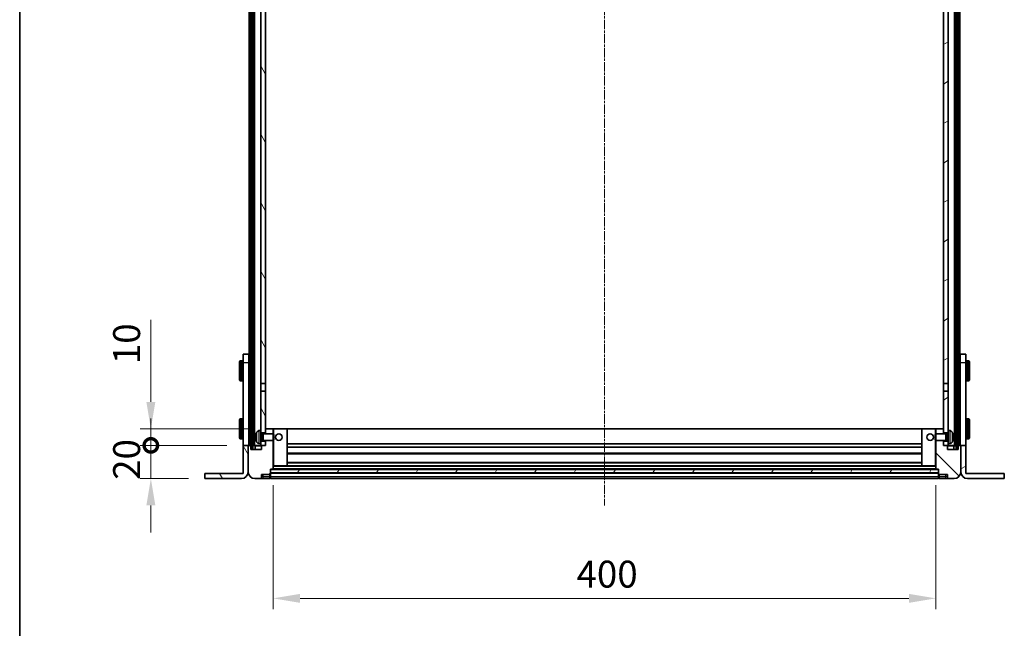
# Model space of a CAD drawing. Units: millimetres. Extents: x 38 to 13207, y 15 to 1841.
# Drawn here: x 2199 to 2793, y 1107 to 1474 of the extents above; entities that cross this region are included whole.
import ezdxf

# ---------------------------------------------------------------- set-up
doc = ezdxf.new("R2010")
doc.units = ezdxf.units.MM
doc.linetypes.add('CHAIN', pattern=[0.3543, 0.2362, -0.0295, 0.0591, -0.0295])
for name, color, linetype, lineweight in [('Border (ISO)', 7, 'Continuous', 35), ('Centerline (ISO)', 131, 'Continuous', 18), ('Dimension (ISO)', 7, 'Continuous', 18), ('Dimension (ISO) @ 1', 7, 'Continuous', 18), ('Hatch (ISO)', 1, 'Continuous', 18), ('Visible (ISO)', 7, 'Continuous', 35), ('Visible Narrow (ISO)', 7, 'Continuous', 25)]:
    doc.layers.add(name, color=color, linetype=linetype, lineweight=lineweight)
doc.styles.add('Note Text (TK)', font='MS PGothic.ttf')
doc.dimstyles.new('Default - Method 1b (TK)', dxfattribs={"dimscale": 5.5, "dimtxt": 2.5, "dimasz": 2.5, "dimexe": 1, "dimexo": 1.5, "dimgap": 1, "dimtad": 1, "dimtoh": 1, "dimrnd": 1e-08, "dimdsep": 46, "dimtxsty": 'Note Text (TK)', "dimcen": 0.09, "dimdle": 5, "dimclrd": 100, "dimclre": 100, "dimclrt": 7, "dimadec": 1, "dimazin": 1, "dimtfac": 1, "dimtmove": 0, "dimatfit": 3, "dimfxl": 1, "dimtolj": 1, "dimlwd": -1, "dimlwe": -1, "dimarcsym": 0})
pattern_1 = [(60, (2104.598, -37.095), (-17.8726, 10.31876), [])]
pattern_2 = [(120.0002, (2104.598, -37.095), (-17.87257, -10.3188), [])]
pattern_3 = [(30, (2104.598, -37.095), (-10.31876, 17.8726), [])]

# ---------------------------------------------------------------- blocks, each defined once
blk = doc.blocks.new('図面枠 tk図枠')
at = {"layer": 'Border (ISO)'}
blk.add_line((14.5, 289), (14.5, 8), dxfattribs=at)
blk = doc.blocks.new('_DotSmall')
at = {"color": 0, "linetype": 'ByBlock', "const_width": 0.5}
blk.add_lwpolyline([(-0.0625, 0, 1), (0.0625, 0, 1)], format="xyb", close=True, dxfattribs=at)
blk = doc.blocks.new('*D65')
at = {"layer": 'Defpoints', "color": 0}
for p in [(2278, 1217.4), (2333.7, 1217.4), (2310.5, 1197.4)]:
    blk.add_point(p, dxfattribs=at)
at = {"layer": 'Dimension (ISO)', "color": 100}
for p, q in [((2278, 1217.4), (2278, 1233.65)), ((2323.95, 1217.4), (2271.5, 1217.4)), ((2278, 1197.4), (2278, 1217.4)), ((2300.75, 1197.4), (2271.5, 1197.4)), ((2278, 1181.15), (2278, 1164.9))]:
    blk.add_line(p, q, dxfattribs=at)
blk.add_solid([(2275.29, 1181.15), (2280.71, 1181.15), (2278, 1197.4)], dxfattribs=at)
at = {"layer": 'Dimension (ISO)', "color": 100, "xscale": 16.25, "yscale": 16.25, "zscale": 16.25, "rotation": 270}
blk.add_blockref('_DotSmall', (2278, 1217.4), dxfattribs=at)
at = {"layer": 'Dimension (ISO)', "color": 7, "insert": (2263.38, 1196.6), "char_height": 16.25, "attachment_point": 4, "rotation": 90, "style": 'Note Text (TK)'}
blk.add_mtext('\\A1;20', dxfattribs=at)
blk = doc.blocks.new('*D66')
at = {"layer": 'Defpoints', "color": 0}
for p in [(2278, 1227.4), (2346.4, 1227.4), (2333.7, 1217.4)]:
    blk.add_point(p, dxfattribs=at)
at = {"layer": 'Dimension (ISO)', "color": 100}
for p, q in [((2278, 1243.65), (2278, 1293.21)), ((2336.65, 1227.4), (2271.5, 1227.4)), ((2278, 1217.4), (2278, 1227.4)), ((2323.95, 1217.4), (2271.5, 1217.4)), ((2278, 1217.4), (2278, 1201.15))]:
    blk.add_line(p, q, dxfattribs=at)
blk.add_solid([(2275.29, 1243.65), (2280.71, 1243.65), (2278, 1227.4)], dxfattribs=at)
at = {"layer": 'Dimension (ISO)', "color": 100, "xscale": 16.25, "yscale": 16.25, "zscale": 16.25, "rotation": 90}
blk.add_blockref('_DotSmall', (2278, 1217.4), dxfattribs=at)
at = {"layer": 'Dimension (ISO)', "color": 7, "insert": (2263.38, 1266.4), "char_height": 16.25, "attachment_point": 4, "rotation": 90, "style": 'Note Text (TK)'}
blk.add_mtext('\\A1;10', dxfattribs=at)
blk = doc.blocks.new('*D69')
at = {"layer": 'Defpoints', "color": 0}
for p in [(2351.8, 1203.1), (2751.8, 1203.1), (2751.8, 1125.1)]:
    blk.add_point(p, dxfattribs=at)
at = {"layer": 'Dimension (ISO)', "color": 100}
for p, q in [((2351.8, 1193.35), (2351.8, 1118.6)), ((2751.8, 1193.35), (2751.8, 1118.6)), ((2368.05, 1125.1), (2735.55, 1125.1))]:
    blk.add_line(p, q, dxfattribs=at)
for points in [[(2368.05, 1127.81), (2368.05, 1122.39), (2351.8, 1125.1)], [(2735.55, 1127.81), (2735.55, 1122.39), (2751.8, 1125.1)]]:
    blk.add_solid(points, dxfattribs=at)
at = {"layer": 'Dimension (ISO)', "color": 7, "insert": (2534.91, 1139.73), "char_height": 16.25, "attachment_point": 4, "style": 'Note Text (TK)'}
blk.add_mtext('\\A1;400', dxfattribs=at)

msp = doc.modelspace()

# ---------------------------------------------------------------- hatches: boundary and pattern name
at = {"layer": 'Hatch (ISO)'}
h = msp.add_hatch(dxfattribs=at)
h.set_pattern_fill('ANSI31', color=256, scale=165.1, angle=14.9999778, style=0)
h.set_pattern_definition(pattern_1)
h.paths.add_polyline_path([(2764.0519, 1634.9006), (2764.0519, 1215.4006), (2765.0519, 1215.4006), (2765.0519, 1634.9006)])
h.paths.add_polyline_path([(2338.5519, 1634.9006), (2338.5519, 1215.4006), (2339.5519, 1215.4006), (2339.5519, 1634.9006)])
h = msp.add_hatch(dxfattribs=at)
h.set_pattern_fill('ANSI31', color=256, scale=165.1, angle=75.0001754, style=0)
h.set_pattern_definition(pattern_2)
h.paths.add_polyline_path([(2344.3019, 1219.9006), (2344.3019, 1218.4006), (2344.3019, 1217.4006), (2345.0519, 1217.4006), (2347.3019, 1217.4006), (2347.3019, 1219.9006)])
h.paths.add_polyline_path([(2344.3019, 1592.1506), (2347.3019, 1592.1506), (2347.3019, 1634.9006), (2344.3019, 1634.9006)])
h.paths.add_polyline_path([(2344.3019, 1226.4006), (2344.3019, 1224.9006), (2347.3019, 1224.9006), (2347.3019, 1227.3006), (2347.3019, 1250.1506), (2344.3019, 1250.1506)])
h.paths.add_polyline_path([(2344.3019, 1254.6506), (2347.3019, 1254.6506), (2347.3019, 1587.6506), (2344.3019, 1587.6506)])
h = msp.add_hatch(dxfattribs=at)
h.set_pattern_fill('ANSI31', color=256, scale=165.1, angle=-14.9999778, style=0)
h.set_pattern_definition(pattern_3)
h.paths.add_polyline_path([(2759.3019, 1218.4006), (2759.3019, 1219.9006), (2756.3019, 1219.9006), (2756.3019, 1217.4006), (2758.5519, 1217.4006), (2759.3019, 1217.4006)])
h.paths.add_polyline_path([(2756.3019, 1592.1506), (2759.3019, 1592.1506), (2759.3019, 1634.9006), (2756.3019, 1634.9006)])
h.paths.add_polyline_path([(2759.3019, 1224.9006), (2759.3019, 1226.4006), (2759.3019, 1250.1506), (2756.3019, 1250.1506), (2756.3019, 1227.3006), (2756.3019, 1224.9006)])
h.paths.add_polyline_path([(2756.3019, 1254.6506), (2759.3019, 1254.6506), (2759.3019, 1587.6506), (2756.3019, 1587.6506)])
h = msp.add_hatch(dxfattribs=at)
h.set_pattern_fill('ANSI31', color=256, scale=165.1, style=0)
h.set_pattern_definition([(45, (2104.598, -37.095), (-14.5929, 14.5929), [])])
edge = h.paths.add_edge_path()
edge.add_line((2340.8019, 1197.4006), (2343.8019, 1197.4006))
edge.add_ellipse((2343.8019, 1198.4006), major_axis=(0, -1), ratio=1, start_angle=0, end_angle=90)
edge.add_line((2344.8019, 1198.4006), (2344.8019, 1199.9006))
edge.add_line((2344.8019, 1199.9006), (2349.8019, 1199.9006))
edge.add_line((2349.8019, 1199.9006), (2349.8019, 1200.1006))
edge.add_line((2349.8019, 1200.1006), (2350.0519, 1200.1006))
edge.add_ellipse((2350.0519, 1200.3506), major_axis=(0, -0.25), ratio=1, start_angle=0, end_angle=90)
edge.add_line((2350.3019, 1200.3506), (2350.3019, 1200.9006))
edge.add_line((2350.3019, 1200.9006), (2350.3019, 1202.9006))
edge.add_line((2350.3019, 1202.9006), (2350.3019, 1203.0006))
edge.add_line((2350.3019, 1203.0006), (2351.7019, 1203.0006))
edge.add_ellipse((2351.7019, 1203.1006), major_axis=(0, -0.1), ratio=1, start_angle=0, end_angle=90)
edge.add_line((2351.8019, 1203.1006), (2351.8019, 1220.4006))
edge.add_line((2351.8019, 1220.4006), (2347.3019, 1220.4006))
edge.add_line((2347.3019, 1220.4006), (2347.3019, 1219.9006))
edge.add_line((2347.3019, 1219.9006), (2347.3019, 1217.4006))
edge.add_line((2347.3019, 1217.4006), (2345.0519, 1217.4006))
edge.add_ellipse((2345.0519, 1217.1506), major_axis=(0, 0.25), ratio=1, start_angle=0, end_angle=90)
edge.add_line((2344.8019, 1217.1506), (2344.8019, 1214.9006))
edge.add_line((2344.8019, 1214.9006), (2338.3019, 1214.9006))
edge.add_line((2338.3019, 1214.9006), (2338.3019, 1217.1506))
edge.add_ellipse((2338.0519, 1217.1506), major_axis=(0.25, 0), ratio=1, start_angle=0, end_angle=90)
edge.add_line((2338.0519, 1217.4006), (2337.0519, 1217.4006))
edge.add_ellipse((2337.0519, 1217.1506), major_axis=(0, 0.25), ratio=1, start_angle=0, end_angle=90)
edge.add_line((2336.8019, 1217.1506), (2336.8019, 1201.4006))
edge.add_ellipse((2340.8019, 1201.4006), major_axis=(-4, 0), ratio=1, start_angle=0, end_angle=90)
edge = h.paths.add_edge_path()
edge.add_ellipse((2351.7019, 1227.3006), major_axis=(0.1, 0), ratio=1, start_angle=0, end_angle=90)
edge.add_line((2351.7019, 1227.4006), (2347.4019, 1227.4006))
edge.add_ellipse((2347.4019, 1227.3006), major_axis=(0, 0.1), ratio=1, start_angle=0, end_angle=90)
edge.add_line((2347.3019, 1227.3006), (2347.3019, 1224.9006))
edge.add_line((2347.3019, 1224.9006), (2347.3019, 1224.4006))
edge.add_line((2347.3019, 1224.4006), (2351.8019, 1224.4006))
edge.add_line((2351.8019, 1224.4006), (2351.8019, 1227.3006))
h = msp.add_hatch(dxfattribs=at)
h.set_pattern_fill('ANSI31', color=256, scale=165.1, angle=90.0002105, style=0)
h.set_pattern_definition([(135.0002, (2104.598, -37.095), (-14.59286, -14.59297), [])])
edge = h.paths.add_edge_path()
edge.add_line((2759.8019, 1197.4006), (2762.8019, 1197.4006))
edge.add_ellipse((2762.8019, 1201.4006), major_axis=(0, -4), ratio=1, start_angle=0, end_angle=90)
edge.add_line((2766.8019, 1201.4006), (2766.8019, 1217.1506))
edge.add_ellipse((2766.5519, 1217.1506), major_axis=(0.25, 0), ratio=1, start_angle=0, end_angle=90)
edge.add_line((2766.5519, 1217.4006), (2765.5519, 1217.4006))
edge.add_ellipse((2765.5519, 1217.1506), major_axis=(0, 0.25), ratio=1, start_angle=0, end_angle=90)
edge.add_line((2765.3019, 1217.1506), (2765.3019, 1214.9006))
edge.add_line((2765.3019, 1214.9006), (2758.8019, 1214.9006))
edge.add_line((2758.8019, 1214.9006), (2758.8019, 1217.1506))
edge.add_ellipse((2758.5519, 1217.1506), major_axis=(0.25, 0), ratio=1, start_angle=0, end_angle=90)
edge.add_line((2758.5519, 1217.4006), (2756.3019, 1217.4006))
edge.add_line((2756.3019, 1217.4006), (2756.3019, 1219.9006))
edge.add_line((2756.3019, 1219.9006), (2756.3019, 1220.4006))
edge.add_line((2756.3019, 1220.4006), (2751.8019, 1220.4006))
edge.add_line((2751.8019, 1220.4006), (2751.8019, 1203.1006))
edge.add_ellipse((2751.9019, 1203.1006), major_axis=(-0.1, 0), ratio=1, start_angle=0, end_angle=90)
edge.add_line((2751.9019, 1203.0006), (2753.3019, 1203.0006))
edge.add_line((2753.3019, 1203.0006), (2753.3019, 1202.9006))
edge.add_line((2753.3019, 1202.9006), (2753.3019, 1200.9006))
edge.add_line((2753.3019, 1200.9006), (2753.3019, 1200.3506))
edge.add_ellipse((2753.5519, 1200.3506), major_axis=(-0.25, 0), ratio=1, start_angle=0, end_angle=90)
edge.add_line((2753.5519, 1200.1006), (2753.8019, 1200.1006))
edge.add_line((2753.8019, 1200.1006), (2753.8019, 1199.9006))
edge.add_line((2753.8019, 1199.9006), (2758.8019, 1199.9006))
edge.add_line((2758.8019, 1199.9006), (2758.8019, 1198.4006))
edge.add_ellipse((2759.8019, 1198.4006), major_axis=(-1, 0), ratio=1, start_angle=0, end_angle=90)
edge = h.paths.add_edge_path()
edge.add_ellipse((2751.9019, 1227.3006), major_axis=(0, 0.1), ratio=1, start_angle=0, end_angle=90)
edge.add_line((2751.8019, 1227.3006), (2751.8019, 1224.4006))
edge.add_line((2751.8019, 1224.4006), (2756.3019, 1224.4006))
edge.add_line((2756.3019, 1224.4006), (2756.3019, 1224.9006))
edge.add_line((2756.3019, 1224.9006), (2756.3019, 1227.3006))
edge.add_ellipse((2756.2019, 1227.3006), major_axis=(0.1, 0), ratio=1, start_angle=0, end_angle=90)
edge.add_line((2756.2019, 1227.4006), (2751.9019, 1227.4006))
h = msp.add_hatch(dxfattribs=at)
h.set_pattern_fill('ANSI31', color=256, scale=165.1, angle=75.0001754, style=0)
h.set_pattern_definition(pattern_2)
edge = h.paths.add_edge_path()
edge.add_line((2333.7019, 1217.4006), (2333.7019, 1200.4006))
edge.add_line((2333.7019, 1200.4006), (2310.5019, 1200.4006))
edge.add_line((2310.5019, 1200.4006), (2310.5019, 1197.4006))
edge.add_line((2310.5019, 1197.4006), (2332.7019, 1197.4006))
edge.add_ellipse((2332.7019, 1201.4006), major_axis=(0, -4), ratio=1, start_angle=0, end_angle=90)
edge.add_line((2336.7019, 1201.4006), (2336.7019, 1217.4006))
edge.add_line((2336.7019, 1217.4006), (2333.7019, 1217.4006))
h = msp.add_hatch(dxfattribs=at)
h.set_pattern_fill('ANSI31', color=256, scale=165.1, angle=-14.9999778, style=0)
h.set_pattern_definition(pattern_3)
edge = h.paths.add_edge_path()
edge.add_line((2769.9019, 1200.4006), (2769.9019, 1217.4006))
edge.add_line((2769.9019, 1217.4006), (2766.9019, 1217.4006))
edge.add_line((2766.9019, 1217.4006), (2766.9019, 1201.4006))
edge.add_ellipse((2770.9019, 1201.4006), major_axis=(-4, 0), ratio=1, start_angle=0, end_angle=90)
edge.add_line((2770.9019, 1197.4006), (2793.1019, 1197.4006))
edge.add_line((2793.1019, 1197.4006), (2793.1019, 1200.4006))
edge.add_line((2793.1019, 1200.4006), (2769.9019, 1200.4006))
h = msp.add_hatch(dxfattribs=at)
h.set_pattern_fill('ANSI31', color=256, scale=165.1, angle=14.9999778, style=0)
h.set_pattern_definition(pattern_1)
h.paths.add_polyline_path([(2350.3019, 1202.9006), (2350.3019, 1200.9006), (2753.3019, 1200.9006), (2753.3019, 1202.9006)])

# ---------------------------------------------------------------- linework, layer by layer
at = {"layer": 'Centerline (ISO)', "linetype": 'CHAIN', "ltscale": 23.990969}
msp.add_line((2551.8019, 1652.6506), (2551.8019, 1181.1506), dxfattribs=at)
at = {"layer": 'Visible (ISO)'}
for p, q in [((2337.3019, 1217.4006), (2337.3019, 1634.9006)), ((2338.3019, 1217.4006), (2338.3019, 1634.9006)), ((2338.5519, 1634.9006), (2338.5519, 1215.4006)), ((2339.5519, 1215.4006), (2339.5519, 1634.9006)), ((2339.6519, 1217.4006), (2339.6519, 1634.9006)), ((2340.6519, 1217.4006), (2340.6519, 1634.9006)), ((2762.9519, 1217.4006), (2762.9519, 1634.9006)), ((2763.9519, 1217.4006), (2763.9519, 1634.9006)), ((2764.0519, 1634.9006), (2764.0519, 1215.4006)), ((2765.0519, 1215.4006), (2765.0519, 1634.9006)), ((2765.3019, 1217.4006), (2765.3019, 1634.9006)), ((2766.3019, 1217.4006), (2766.3019, 1634.9006)), ((2344.3019, 1587.6506), (2344.3019, 1254.6506)), ((2347.3019, 1254.6506), (2347.3019, 1587.6506)), ((2756.3019, 1587.6506), (2756.3019, 1254.6506)), ((2759.3019, 1254.6506), (2759.3019, 1587.6506)), ((2333.7019, 1267.4006), (2333.7019, 1272.4006)), ((2337.2019, 1272.4006), (2333.7019, 1272.4006)), ((2337.2019, 1272.4006), (2337.2019, 1267.4006)), ((2769.9019, 1272.4006), (2766.4019, 1272.4006)), ((2766.4019, 1267.4006), (2766.4019, 1272.4006)), ((2769.9019, 1272.4006), (2769.9019, 1267.4006)), ((2331.6019, 1256.9006), (2331.6019, 1267.9006)), ((2333.2019, 1268.4006), (2332.1019, 1268.4006)), ((2333.7019, 1217.4006), (2333.7019, 1267.4006)), ((2337.2019, 1267.4006), (2337.2019, 1217.4006)), ((2766.4019, 1217.4006), (2766.4019, 1267.4006)), ((2769.9019, 1267.4006), (2769.9019, 1217.4006)), ((2770.4019, 1268.4006), (2771.5019, 1268.4006)), ((2772.0019, 1267.9006), (2772.0019, 1256.9006)), ((2337.2019, 1264.9006), (2337.3019, 1264.9006)), ((2337.2019, 1259.9006), (2337.3019, 1259.9006)), ((2766.4019, 1264.9006), (2766.3019, 1264.9006)), ((2766.4019, 1259.9006), (2766.3019, 1259.9006)), ((2333.2019, 1256.4006), (2332.1019, 1256.4006)), ((2344.3019, 1254.6506), (2347.3019, 1254.6506)), ((2344.3019, 1250.1506), (2344.3019, 1254.6506)), ((2347.3019, 1254.6506), (2347.3019, 1250.1506)), ((2756.3019, 1254.6506), (2759.3019, 1254.6506)), ((2756.3019, 1250.1506), (2756.3019, 1254.6506)), ((2759.3019, 1254.6506), (2759.3019, 1250.1506)), ((2770.4019, 1256.4006), (2771.5019, 1256.4006)), ((2347.3019, 1250.1506), (2344.3019, 1250.1506)), ((2344.3019, 1250.1506), (2344.3019, 1226.4006)), ((2347.3019, 1224.9006), (2347.3019, 1250.1506)), ((2759.3019, 1250.1506), (2756.3019, 1250.1506)), ((2756.3019, 1250.1506), (2756.3019, 1224.9006)), ((2759.3019, 1226.4006), (2759.3019, 1250.1506)), ((2331.6019, 1221.9006), (2331.6019, 1232.9006)), ((2333.2019, 1233.4006), (2332.1019, 1233.4006)), ((2770.4019, 1233.4006), (2771.5019, 1233.4006)), ((2772.0019, 1232.9006), (2772.0019, 1221.9006)), ((2337.2019, 1229.9006), (2337.3019, 1229.9006)), ((2337.2019, 1224.9006), (2337.3019, 1224.9006)), ((2343.243, 1226.3079), (2344.3019, 1226.4006)), ((2344.3019, 1218.4006), (2344.3019, 1226.4006)), ((2344.3019, 1224.9006), (2347.3019, 1224.9006)), ((2344.3019, 1224.1858), (2345.2725, 1224.1858)), ((2345.2725, 1224.1858), (2345.7019, 1224.4006)), ((2345.2725, 1220.6153), (2345.2725, 1224.1858)), ((2345.7019, 1220.4006), (2345.7019, 1224.4006)), ((2345.7019, 1224.4006), (2351.8724, 1224.4006)), ((2347.4019, 1227.4006), (2347.3019, 1227.4006)), ((2347.3019, 1227.3006), (2347.3019, 1224.4006)), ((2351.7019, 1227.4006), (2347.4019, 1227.4006)), ((2352.3019, 1227.4006), (2351.7019, 1227.4006)), ((2351.8019, 1224.4006), (2351.8019, 1227.3006)), ((2351.8724, 1220.4006), (2351.8724, 1224.4006)), ((2352.3019, 1223.9711), (2351.8724, 1224.4006)), ((2360.2019, 1227.4006), (2352.3019, 1227.4006)), ((2743.4019, 1227.4006), (2360.2019, 1227.4006)), ((2360.3019, 1205.1006), (2360.3019, 1227.3006)), ((2743.3019, 1227.3006), (2743.3019, 1205.1006)), ((2751.3019, 1227.4006), (2743.4019, 1227.4006)), ((2751.9019, 1227.4006), (2751.3019, 1227.4006)), ((2751.3019, 1223.9711), (2751.7314, 1224.4006)), ((2751.7314, 1224.4006), (2751.7314, 1220.4006)), ((2757.9019, 1224.4006), (2751.7314, 1224.4006)), ((2751.8019, 1227.3006), (2751.8019, 1224.4006)), ((2756.2019, 1227.4006), (2751.9019, 1227.4006)), ((2756.3019, 1227.4006), (2756.2019, 1227.4006)), ((2756.3019, 1224.4006), (2756.3019, 1227.3006)), ((2756.3019, 1224.9006), (2759.3019, 1224.9006)), ((2757.9019, 1224.4006), (2757.9019, 1220.4006)), ((2758.3313, 1224.1858), (2757.9019, 1224.4006)), ((2758.3313, 1224.1858), (2758.3313, 1220.6153)), ((2759.3019, 1224.1858), (2758.3313, 1224.1858)), ((2759.3019, 1226.4006), (2759.3019, 1218.4006)), ((2760.3608, 1226.3079), (2759.3019, 1226.4006)), ((2766.4019, 1229.9006), (2766.3019, 1229.9006)), ((2766.4019, 1224.9006), (2766.3019, 1224.9006)), ((2333.2019, 1221.4006), (2332.1019, 1221.4006)), ((2341.5879, 1222.6829), (2341.5879, 1222.1182)), ((2343.243, 1218.4932), (2344.3019, 1218.4006)), ((2344.3019, 1220.6153), (2345.2725, 1220.6153)), ((2347.3019, 1219.9006), (2344.3019, 1219.9006)), ((2344.3019, 1218.4006), (2344.3019, 1217.4006)), ((2345.2725, 1220.6153), (2345.7019, 1220.4006)), ((2345.7019, 1220.4006), (2351.8724, 1220.4006)), ((2347.3019, 1220.4006), (2347.3019, 1217.4006)), ((2347.3019, 1217.4006), (2347.3019, 1219.9006)), ((2351.8019, 1203.1006), (2351.8019, 1220.4006)), ((2352.3019, 1220.83), (2351.8724, 1220.4006)), ((2352.3019, 1223.9711), (2352.3019, 1220.83)), ((2743.3019, 1218.4006), (2360.3019, 1218.4006)), ((2751.3019, 1220.83), (2751.3019, 1223.9711)), ((2751.3019, 1220.83), (2751.7314, 1220.4006)), ((2757.9019, 1220.4006), (2751.7314, 1220.4006)), ((2751.8019, 1220.4006), (2751.8019, 1203.1006)), ((2756.3019, 1217.4006), (2756.3019, 1220.4006)), ((2759.3019, 1219.9006), (2756.3019, 1219.9006)), ((2756.3019, 1219.9006), (2756.3019, 1217.4006)), ((2758.3313, 1220.6153), (2757.9019, 1220.4006)), ((2759.3019, 1220.6153), (2758.3313, 1220.6153)), ((2760.3608, 1218.4932), (2759.3019, 1218.4006)), ((2759.3019, 1217.4006), (2759.3019, 1218.4006)), ((2762.0159, 1222.1182), (2762.0159, 1222.6829)), ((2770.4019, 1221.4006), (2771.5019, 1221.4006)), ((2333.7019, 1217.4006), (2333.7019, 1200.4006)), ((2336.7019, 1217.4006), (2333.7019, 1217.4006)), ((2336.7019, 1201.4006), (2336.7019, 1217.4006)), ((2336.7019, 1217.4006), (2337.0519, 1217.4006)), ((2336.8019, 1217.1506), (2336.8019, 1201.4006)), ((2338.0519, 1217.4006), (2337.0519, 1217.4006)), ((2338.3019, 1217.4006), (2338.0519, 1217.4006)), ((2338.3019, 1217.4006), (2338.5519, 1217.4006)), ((2338.3019, 1214.9006), (2338.3019, 1217.1506)), ((2344.8019, 1214.9006), (2338.3019, 1214.9006)), ((2338.5519, 1215.4006), (2339.5519, 1215.4006)), ((2339.5519, 1217.4006), (2339.6519, 1217.4006)), ((2339.6519, 1217.4006), (2340.6519, 1217.4006)), ((2340.6519, 1217.4006), (2344.3019, 1217.4006)), ((2341.0519, 1217.1506), (2341.0519, 1214.9006)), ((2344.3019, 1217.4006), (2347.3019, 1217.4006)), ((2344.8019, 1217.1506), (2344.8019, 1214.9006)), ((2347.3019, 1217.4006), (2345.0519, 1217.4006)), ((2743.3019, 1216.4006), (2360.3019, 1216.4006)), ((2743.3019, 1212.4006), (2360.3019, 1212.4006)), ((2758.5519, 1217.4006), (2756.3019, 1217.4006)), ((2756.3019, 1217.4006), (2759.3019, 1217.4006)), ((2758.8019, 1214.9006), (2758.8019, 1217.1506)), ((2765.3019, 1214.9006), (2758.8019, 1214.9006)), ((2759.3019, 1217.4006), (2762.9519, 1217.4006)), ((2762.5519, 1214.9006), (2762.5519, 1217.1506)), ((2762.9519, 1217.4006), (2763.9519, 1217.4006)), ((2763.9519, 1217.4006), (2764.0519, 1217.4006)), ((2764.0519, 1215.4006), (2765.0519, 1215.4006)), ((2765.0519, 1217.4006), (2765.3019, 1217.4006)), ((2765.5519, 1217.4006), (2765.3019, 1217.4006)), ((2765.3019, 1217.1506), (2765.3019, 1214.9006)), ((2766.5519, 1217.4006), (2765.5519, 1217.4006)), ((2766.9019, 1217.4006), (2766.5519, 1217.4006)), ((2766.8019, 1201.4006), (2766.8019, 1217.1506)), ((2769.9019, 1217.4006), (2766.9019, 1217.4006)), ((2766.9019, 1217.4006), (2766.9019, 1201.4006)), ((2769.9019, 1200.4006), (2769.9019, 1217.4006)), ((2743.3019, 1207.0006), (2360.3019, 1207.0006)), ((2333.7019, 1200.4006), (2310.5019, 1200.4006)), ((2310.5019, 1200.4006), (2310.5019, 1197.4006)), ((2350.3019, 1200.3506), (2350.3019, 1203.0006)), ((2350.3019, 1203.0006), (2351.7019, 1203.0006)), ((2350.3019, 1202.9006), (2350.3019, 1200.9006)), ((2753.3019, 1202.9006), (2350.3019, 1202.9006)), ((2350.3019, 1200.9006), (2753.3019, 1200.9006)), ((2753.3019, 1200.8006), (2350.3019, 1200.8006)), ((2751.9019, 1203.0006), (2351.7019, 1203.0006)), ((2351.8019, 1205.0006), (2352.3019, 1205.0006)), ((2352.3019, 1205.0006), (2360.2019, 1205.0006)), ((2743.4019, 1205.0006), (2360.2019, 1205.0006)), ((2743.4019, 1205.0006), (2751.3019, 1205.0006)), ((2751.3019, 1205.0006), (2751.8019, 1205.0006)), ((2751.9019, 1203.0006), (2753.3019, 1203.0006)), ((2753.3019, 1203.0006), (2753.3019, 1200.3506)), ((2753.3019, 1200.9006), (2753.3019, 1202.9006)), ((2793.1019, 1200.4006), (2769.9019, 1200.4006)), ((2793.1019, 1197.4006), (2793.1019, 1200.4006)), ((2310.5019, 1197.4006), (2332.7019, 1197.4006)), ((2340.8019, 1197.4006), (2343.8019, 1197.4006)), ((2343.8019, 1197.4006), (2345.8019, 1197.4006)), ((2344.8019, 1198.4006), (2344.8019, 1199.9006)), ((2344.8019, 1199.9006), (2349.8019, 1199.9006)), ((2345.8019, 1197.4006), (2349.8019, 1197.4006)), ((2349.8019, 1199.9006), (2349.8019, 1200.1006)), ((2349.8019, 1200.1006), (2350.0519, 1200.1006)), ((2349.8019, 1198.4006), (2349.8019, 1199.9006)), ((2349.8019, 1198.4006), (2349.8019, 1197.4006)), ((2350.0519, 1197.6006), (2349.8019, 1197.6006)), ((2350.3019, 1200.3506), (2350.3019, 1198.4006)), ((2350.3019, 1197.4006), (2350.3019, 1198.4006)), ((2753.3019, 1197.4006), (2350.3019, 1197.4006)), ((2753.3019, 1198.4006), (2753.3019, 1200.3506)), ((2753.3019, 1198.4006), (2753.3019, 1197.4006)), ((2753.5519, 1200.1006), (2753.8019, 1200.1006)), ((2753.5519, 1197.6006), (2753.8019, 1197.6006)), ((2753.8019, 1200.1006), (2753.8019, 1199.9006)), ((2753.8019, 1199.9006), (2758.8019, 1199.9006)), ((2753.8019, 1199.9006), (2753.8019, 1198.4006)), ((2753.8019, 1197.4006), (2753.8019, 1198.4006)), ((2753.8019, 1197.4006), (2757.8019, 1197.4006)), ((2757.8019, 1197.4006), (2759.8019, 1197.4006)), ((2758.8019, 1199.9006), (2758.8019, 1198.4006)), ((2759.8019, 1197.4006), (2762.8019, 1197.4006)), ((2770.9019, 1197.4006), (2793.1019, 1197.4006))]:
    msp.add_line(p, q, dxfattribs=at)
for centre in [(2355.3019, 1222.4006), (2748.3019, 1222.4006)]:
    msp.add_circle(centre, 2, dxfattribs=at)
for centre, radius, start, end in [((2332.1019, 1267.9006), 0.5, 90, 180), ((2333.2019, 1267.9006), 0.5, 0, 90), ((2770.4019, 1267.9006), 0.5, 90, 180), ((2771.5019, 1267.9006), 0.5, 0, 90), ((2332.1019, 1256.9006), 0.5, 180, 270), ((2333.2019, 1256.9006), 0.5, 270, 0), ((2770.4019, 1256.9006), 0.5, 180, 270), ((2771.5019, 1256.9006), 0.5, 270, 0), ((2332.1019, 1232.9006), 0.5, 90, 180), ((2333.2019, 1232.9006), 0.5, 0, 90), ((2770.4019, 1232.9006), 0.5, 90, 180), ((2771.5019, 1232.9006), 0.5, 0, 90), ((2341.7125, 1224.5852), 0.1246, 159.9603927, 178.1851739), ((2347.7019, 1222.4006), 6.5, 151.8272659, 159.9603927), ((2343.3824, 1224.714), 1.6, 95, 151.8272659), ((2347.4019, 1227.3006), 0.1, 90, 180), ((2351.7019, 1227.3006), 0.1, 0, 90), ((2360.2019, 1227.3006), 0.1, 0, 90), ((2743.4019, 1227.3006), 0.1, 90, 180), ((2751.9019, 1227.3006), 0.1, 90, 180), ((2756.2019, 1227.3006), 0.1, 0, 90), ((2760.2214, 1224.714), 1.6, 28.1727341, 85), ((2755.9019, 1222.4006), 6.5, 20.0396073, 28.1727341), ((2761.8913, 1224.5852), 0.1246, 1.8148261, 20.0396073), ((2332.1019, 1221.9006), 0.5, 180, 270), ((2333.2019, 1221.9006), 0.5, 270, 0), ((2341.7125, 1220.2159), 0.1246, 181.8148261, 200.0396073), ((2347.7019, 1222.4006), 6.5, 200.0396073, 208.1727341), ((2343.3824, 1220.0871), 1.6, 208.1727341, 265), ((2760.2214, 1220.0871), 1.6, 275, 331.8272659), ((2755.9019, 1222.4006), 6.5, 331.8272659, 339.9603927), ((2761.8913, 1220.2159), 0.1246, 339.9603927, 358.1851739), ((2770.4019, 1221.9006), 0.5, 180, 270), ((2771.5019, 1221.9006), 0.5, 270, 0), ((2337.0519, 1217.1506), 0.25, 90, 180), ((2338.0519, 1217.1506), 0.25, 0, 90), ((2340.8019, 1217.1506), 0.25, 0, 90), ((2345.0519, 1217.1506), 0.25, 90, 180), ((2758.5519, 1217.1506), 0.25, 0, 90), ((2762.8019, 1217.1506), 0.25, 90, 180), ((2765.5519, 1217.1506), 0.25, 90, 180), ((2766.5519, 1217.1506), 0.25, 0, 90), ((2332.7019, 1201.4006), 4, 270, 0), ((2340.8019, 1201.4006), 4, 180, 270), ((2351.7019, 1203.1006), 0.1, 270, 0), ((2360.2019, 1205.1006), 0.1, 270, 0), ((2743.4019, 1205.1006), 0.1, 180, 270), ((2751.9019, 1203.1006), 0.1, 180, 270), ((2762.8019, 1201.4006), 4, 270, 0), ((2770.9019, 1201.4006), 4, 180, 270), ((2343.8019, 1198.4006), 1, 270, 0), ((2350.0519, 1200.3506), 0.25, 270, 0), ((2350.0519, 1197.8506), 0.25, 270, 0), ((2753.5519, 1200.3506), 0.25, 180, 270), ((2753.5519, 1197.8506), 0.25, 180, 270), ((2759.8019, 1198.4006), 1, 180, 270)]:
    msp.add_arc(centre, radius, start, end, dxfattribs=at)
for centre, major_axis, ratio, start_param, end_param in [((2347.6897, 1222.3934), (-3.2829, 5.6083), 0.99488747, 0.69485901, 0.93384331), ((2755.9141, 1222.3934), (-3.2829, -5.6083), 0.99488747, 2.20774935, 2.44673364), ((2347.6897, 1222.2609), (-6.4737, 0.5671), 0.05101764, 0.10959827, 0.34858257), ((2347.6897, 1222.5402), (-6.4737, -0.5671), 0.05101764, 5.93460274, 6.17358703), ((2347.6897, 1222.4077), (3.2829, 5.6083), 0.99488747, 2.20774935, 2.44673364), ((2755.9141, 1222.2609), (6.4737, 0.5671), 0.05101764, 5.93460274, 6.17358703), ((2755.9141, 1222.5402), (6.4737, -0.5671), 0.05101764, 0.10959827, 0.34858257), ((2755.9141, 1222.4077), (3.2829, -5.6083), 0.99488747, 0.69485901, 0.93384331)]:
    msp.add_ellipse(centre, major_axis=major_axis, ratio=ratio, start_param=start_param, end_param=end_param, dxfattribs=at)
for points, knots in [([(2341.2517, 1222.7885), (2341.2473, 1222.791), (2341.2436, 1222.8018), (2341.239, 1222.8401), (2341.238, 1222.8676), (2341.2387, 1222.9295), (2341.2403, 1222.968), (2341.2455, 1223.04), (2341.2484, 1223.0721), (2341.2517, 1223.1033)], [0, 0, 0, 0, 0.0125039067, 0.0125039067, 0.0250078135, 0.0250078135, 0.0375277995, 0.0375277995, 0.0466766392, 0.0466766392, 0.0466766392, 0.0466766392]), ([(2341.2517, 1221.6978), (2341.2473, 1221.7392), (2341.2436, 1221.783), (2341.239, 1221.8627), (2341.238, 1221.8986), (2341.2387, 1221.9545), (2341.2403, 1221.9782), (2341.2455, 1222.0042), (2341.2484, 1222.0107), (2341.2517, 1222.0126)], [0, 0, 0, 0, 0.0124997785, 0.0124997785, 0.0249995571, 0.0249995571, 0.0375236714, 0.0375236714, 0.0466766062, 0.0466766062, 0.0466766062, 0.0466766062]), ([(2762.3521, 1223.1033), (2762.3565, 1223.0619), (2762.3602, 1223.0181), (2762.3648, 1222.9384), (2762.3658, 1222.9025), (2762.3651, 1222.8466), (2762.3635, 1222.8229), (2762.3583, 1222.7969), (2762.3554, 1222.7904), (2762.3521, 1222.7885)], [0, 0, 0, 0, 0.0124997785, 0.0124997785, 0.0249995571, 0.0249995571, 0.0375236714, 0.0375236714, 0.0466766062, 0.0466766062, 0.0466766062, 0.0466766062]), ([(2762.3521, 1222.0126), (2762.3565, 1222.0101), (2762.3602, 1221.9993), (2762.3648, 1221.961), (2762.3658, 1221.9335), (2762.3651, 1221.8717), (2762.3635, 1221.8331), (2762.3583, 1221.7611), (2762.3554, 1221.7291), (2762.3521, 1221.6978)], [0, 0, 0, 0, 0.0125039067, 0.0125039067, 0.0250078135, 0.0250078135, 0.0375277995, 0.0375277995, 0.0466766392, 0.0466766392, 0.0466766392, 0.0466766392])]:
    msp.add_open_spline(points, degree=3, knots=knots, dxfattribs=at)
at = {"layer": 'Visible Narrow (ISO)'}
for p, q in [((2332.1019, 1268.4006), (2332.1019, 1256.4006)), ((2333.2019, 1256.4006), (2333.2019, 1268.4006)), ((2333.7019, 1267.4006), (2337.2019, 1267.4006)), ((2766.4019, 1267.4006), (2769.9019, 1267.4006)), ((2770.4019, 1268.4006), (2770.4019, 1256.4006)), ((2771.5019, 1256.4006), (2771.5019, 1268.4006)), ((2332.1019, 1233.4006), (2332.1019, 1221.4006)), ((2333.2019, 1221.4006), (2333.2019, 1233.4006)), ((2770.4019, 1233.4006), (2770.4019, 1221.4006)), ((2771.5019, 1221.4006), (2771.5019, 1233.4006)), ((2341.5954, 1224.6279), (2341.5954, 1224.6102)), ((2341.972, 1219.3317), (2341.972, 1225.4694)), ((2343.243, 1226.3079), (2343.243, 1218.4932)), ((2351.8019, 1227.3006), (2352.3019, 1227.3006)), ((2352.3019, 1227.4006), (2352.3019, 1227.3006)), ((2352.3019, 1227.3006), (2360.2019, 1227.3006)), ((2352.3019, 1223.9711), (2352.3019, 1227.3006)), ((2360.2019, 1227.3006), (2360.2019, 1227.4006)), ((2360.2019, 1227.3006), (2360.3019, 1227.3006)), ((2360.2019, 1227.3006), (2360.2019, 1205.1006)), ((2743.3019, 1227.1006), (2360.3019, 1227.1006)), ((2743.4019, 1227.3006), (2743.3019, 1227.3006)), ((2743.4019, 1227.4006), (2743.4019, 1227.3006)), ((2743.4019, 1205.1006), (2743.4019, 1227.3006)), ((2743.4019, 1227.3006), (2751.3019, 1227.3006)), ((2751.3019, 1227.4006), (2751.3019, 1227.3006)), ((2751.3019, 1227.3006), (2751.3019, 1223.9711)), ((2751.3019, 1227.3006), (2751.8019, 1227.3006)), ((2760.3608, 1218.4932), (2760.3608, 1226.3079)), ((2761.6318, 1225.4694), (2761.6318, 1219.3317)), ((2762.0084, 1224.6102), (2762.0084, 1224.6279)), ((2341.5954, 1222.6811), (2341.5954, 1222.12)), ((2341.5954, 1220.1909), (2341.5954, 1220.1732)), ((2352.3019, 1205.1006), (2352.3019, 1220.83)), ((2751.3019, 1220.83), (2751.3019, 1205.1006)), ((2762.0084, 1222.12), (2762.0084, 1222.6811)), ((2762.0084, 1220.1732), (2762.0084, 1220.1909)), ((2341.0519, 1217.1506), (2344.8019, 1217.1506)), ((2743.3019, 1212.7006), (2360.3019, 1212.7006)), ((2758.8019, 1217.1506), (2762.5519, 1217.1506)), ((2762.5519, 1217.1506), (2764.0519, 1217.1506)), ((2765.0519, 1217.1506), (2765.3019, 1217.1506)), ((2743.3019, 1206.7006), (2360.3019, 1206.7006)), ((2753.3019, 1200.5006), (2350.3019, 1200.5006)), ((2352.3019, 1205.1006), (2351.8019, 1205.1006)), ((2751.8019, 1204.7006), (2351.8019, 1204.7006)), ((2751.8019, 1203.3006), (2351.8019, 1203.3006)), ((2352.3019, 1205.1006), (2352.3019, 1205.0006)), ((2360.2019, 1205.1006), (2352.3019, 1205.1006)), ((2360.2019, 1205.1006), (2360.3019, 1205.1006)), ((2360.2019, 1205.0006), (2360.2019, 1205.1006)), ((2743.3019, 1205.1006), (2743.4019, 1205.1006)), ((2743.4019, 1205.1006), (2743.4019, 1205.0006)), ((2751.3019, 1205.1006), (2743.4019, 1205.1006)), ((2751.3019, 1205.0006), (2751.3019, 1205.1006)), ((2751.8019, 1205.1006), (2751.3019, 1205.1006)), ((2345.8019, 1198.4006), (2344.8019, 1198.4006)), ((2345.8019, 1198.4006), (2345.8019, 1199.9006)), ((2349.8019, 1198.4006), (2345.8019, 1198.4006)), ((2345.8019, 1197.4006), (2345.8019, 1198.4006)), ((2350.0519, 1198.4006), (2349.8019, 1198.4006)), ((2350.0519, 1200.1006), (2350.0519, 1198.4006)), ((2350.3019, 1198.4006), (2350.0519, 1198.4006)), ((2350.0519, 1197.6006), (2350.0519, 1198.4006)), ((2753.3019, 1198.4006), (2350.3019, 1198.4006)), ((2753.3019, 1198.4006), (2753.5519, 1198.4006)), ((2753.5519, 1198.4006), (2753.5519, 1200.1006)), ((2753.5519, 1198.4006), (2753.5519, 1197.6006)), ((2753.5519, 1198.4006), (2753.8019, 1198.4006)), ((2757.8019, 1198.4006), (2753.8019, 1198.4006)), ((2757.8019, 1198.4006), (2757.8019, 1199.9006)), ((2757.8019, 1197.4006), (2757.8019, 1198.4006)), ((2758.8019, 1198.4006), (2757.8019, 1198.4006))]:
    msp.add_line(p, q, dxfattribs=at)

# ---------------------------------------------------------------- block references
at = {"xscale": 6.5, "yscale": 6.5, "zscale": 6.5}
msp.add_blockref('図面枠 tk図枠', (2104.5977, -37.0949), dxfattribs=at)

# ---------------------------------------------------------------- dimensions: what is measured, and where the dimension line sits
at = {"layer": 'Dimension (ISO) @ 1', "color": 100}
for base, p1, p2, override, picture, middle in [((2278.0019, 1227.4006), (2333.7019, 1217.4006), (2346.4019, 1227.4006), {"dimscale": 1, "dimtxt": 16.25, "dimasz": 16.25, "dimexe": 6.5, "dimexo": 9.75, "dimgap": 6.5, "dimtoh": 0, "dimdec": 2, "dimblk1": 'DotSmall', "dimsah": 1, "dimcen": 0.585, "dimdle": 0, "dimtol": 0, "dimlim": 0, "dimtp": 0, "dimtm": 0, "dimtdec": 2, "dimtix": 0, "dimtofl": 1, "dimtmove": 0, "dimatfit": 1}, '*D66', (2278.0019, 1276.5568)), ((2278.0019, 1217.4006), (2310.5019, 1197.4006), (2333.7019, 1217.4006), {"dimscale": 1, "dimtxt": 16.25, "dimasz": 16.25, "dimexe": 6.5, "dimexo": 9.75, "dimgap": 6.5, "dimtoh": 0, "dimdec": 2, "dimblk2": 'DotSmall', "dimsah": 1, "dimcen": 0.585, "dimdle": 0, "dimtol": 0, "dimlim": 0, "dimtp": 0, "dimtm": 0, "dimtdec": 2, "dimtix": 0, "dimtofl": 1, "dimtmove": 0, "dimatfit": 1}, '*D65', (2278.0019, 1207.4006))]:
    dim = msp.add_linear_dim(base=base, p1=p1, p2=p2, angle=90, dimstyle='Default - Method 1b (TK)', override=override, dxfattribs=at)
    dim.commit()
    dim.dimension.update_dxf_attribs({"geometry": picture, "text_midpoint": middle, "dimtype": 128})
dim = msp.add_linear_dim(base=(2751.8019, 1125.1006), p1=(2351.8019, 1203.1006), p2=(2751.8019, 1203.1006), dimstyle='Default - Method 1b (TK)', override={"dimscale": 1, "dimtxt": 16.25, "dimasz": 16.25, "dimexe": 6.5, "dimexo": 9.75, "dimgap": 6.5, "dimtoh": 0, "dimdec": 2, "dimcen": 0.585, "dimtol": 0, "dimlim": 0, "dimtp": 0, "dimtm": 0, "dimtdec": 2, "dimtix": 0, "dimtofl": 0, "dimtmove": 0, "dimatfit": 1}, dxfattribs=at)
dim.commit()
dim.dimension.update_dxf_attribs({"geometry": '*D69', "text_midpoint": (2551.8019, 1125.1006), "dimtype": 128})

doc.saveas('drawing.dxf')
